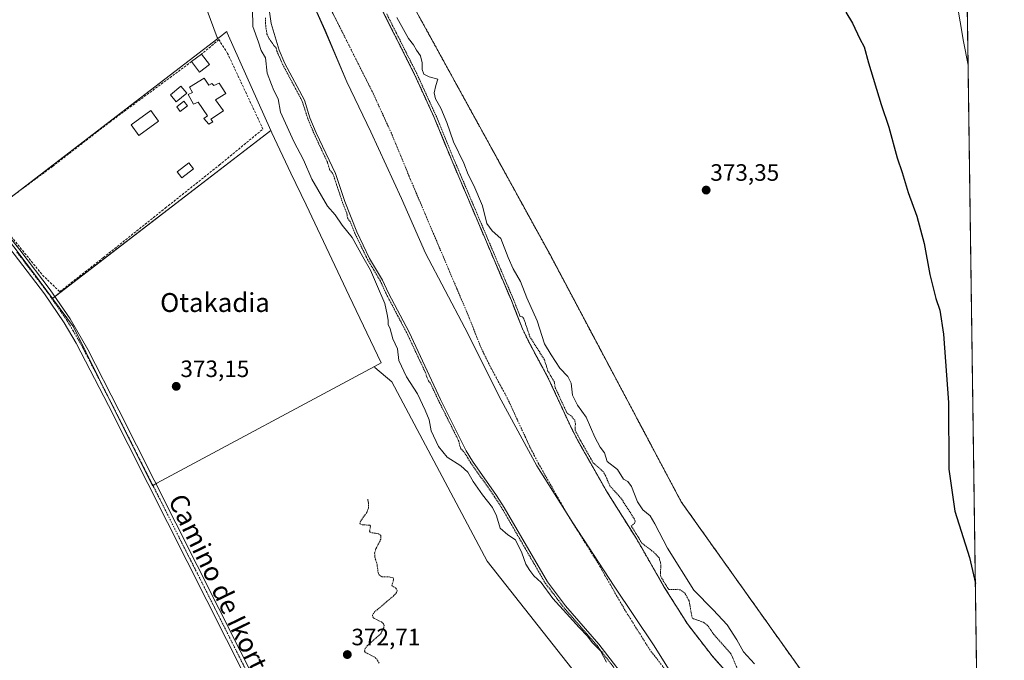
# Model space of a CAD drawing. Units: metres. Extents: x 593710 to 597150, y 4736008 to 4738369.
# Drawn here: x 596733 to 597150, y 4736894 to 4737166 of the extents above; entities that cross this region are included whole.
import ezdxf
from ezdxf.enums import TextEntityAlignment as Align

# ---------------------------------------------------------------- set-up
doc = ezdxf.new("R2010")
doc.units = ezdxf.units.M
doc.header["$MEASUREMENT"] = 0
for name, pattern in [('TRAZO_Y_PUNTO', [1, 0.5, -0.25, 0, -0.25]), ('TRAZOS', [0.75, 0.5, -0.25]), ('TRAZOSX2', [1.5, 1, -0.5])]:
    doc.linetypes.add(name, pattern=pattern)
for name, color, linetype, lineweight in [('Arbolado forestal', 92, 'TRAZOS', 0), ('Arbolado forestal CxS', 92, 'Continuous', 0), ('Carátula', 7, 'Continuous', 5), ('Comarca CxS', 133, 'Continuous', 0), ('Comunidad Autónoma CxS', 142, 'Continuous', 0), ('Corriente natural Cxs', 5, 'Continuous', 13), ('Corriente natural eje', 5, 'TRAZO_Y_PUNTO', 0), ('Corriente natural superficial', 5, 'Continuous', 13), ('Cultivos herbáceos CxS', 92, 'Continuous', 0), ('Curva de nivel auxiliar', 36, 'TRAZOS', 0), ('Curva de nivel maestra', 36, 'Continuous', 30), ('Curva de nivel normal', 36, 'Continuous', 0), ('Edificación', 1, 'Continuous', 13), ('Edificación Cxs', 1, 'Continuous', 13), ('Edificación ligera', 1, 'Continuous', 0), ('Edificación ligera Cxs', 1, 'Continuous', 0), ('Entidad de ámbito territorial', 19, 'Continuous', 0), ('Entidad de ámbito territorial CxS', 92, 'Continuous', 0), ('Huerta', 92, 'Continuous', 0), ('Huerta CxS', 92, 'Continuous', 0), ('Matorral', 135, 'Continuous', 0), ('Matorral CxS', 135, 'Continuous', 0), ('Municipio', 9, 'Continuous', 13), ('Municipio CxS', 142, 'Continuous', 0), ('Muro lineal', 1, 'TRAZOSX2', 13), ('Pastizal CxS', 92, 'Continuous', 0), ('Piscina', 142, 'Continuous', 0), ('Piscina CxS', 142, 'Continuous', 0), ('Pista no pavimentada', 254, 'Continuous', 13), ('Pista no pavimentada Cxs', 254, 'Continuous', 0), ('Pista pavimentada eje', 135, 'TRAZO_Y_PUNTO', 0), ('Provincia CxS', 1, 'Continuous', 0), ('Punto de cota en terreno', 7, 'Continuous', 0), ('Rótulo de punto de cota en terreno', 19, 'Continuous', 0), ('Suelo desnudo', 252, 'Continuous', 0), ('Suelo desnudo CxS', 43, 'Continuous', 0), ('Texto cartográfico', 19, 'Continuous', 0)]:
    doc.layers.add(name, color=color, linetype=linetype, lineweight=lineweight)
doc.styles.add('Arial', font='txt', dxfattribs={"height": 0.2})

# ---------------------------------------------------------------- blocks, each defined once
blk = doc.blocks.new('*U151')
at = {"layer": 'Cultivos herbáceos CxS', "color": 92, "linetype": 'Continuous', "lineweight": 0}
for points in [[(597126.7, 4737706.14, 374.93), (597139.85, 4736771.08, 374.15)], [(597087.6, 4736856.88, 373.41), (597013.14, 4736961.5, 372.67), (596957.74, 4737065.87, 372.96), (596871.82, 4737222.21, 372.13), (596868.04, 4737229.08, 370.5), (596840.27, 4737297.25, 371.15), (596817.26, 4737346.48, 371.08), (596810.12, 4737383.8, 371.63), (596800.34, 4737431.07, 371.5)]]:
    blk.add_polyline3d(points, dxfattribs=at)
blk = doc.blocks.new('*U152')
at = {"layer": 'Cultivos herbáceos CxS', "color": 92, "linetype": 'Continuous', "lineweight": 0}
for points in [[(596640.87, 4737217.44, 379.59), (596761.68, 4737306.78, 372.97), (596816.72, 4737158.15, 372.46), (596816.9, 4737157.7, 372.48), (596722.72, 4737085.39, 372.91)], [(596720.01, 4737083.31, 372.97), (596741.01, 4737055.63, 372.78), (596741.34, 4737055.17, 372.78), (596746.93, 4737047.61, 372.81), (596755.81, 4737035.58, 372.78), (596766.47, 4737014.11, 373), (596789.22, 4736968.28, 372.86), (596791.19, 4736969.34, 372.91), (596883.22, 4737018.75, 372.63), (596883.36, 4737018.36, 372.63), (596890.6, 4737012.28, 372.56), (596931.04, 4736936.4, 371.8), (596980.5, 4736873.65, 372.38)]]:
    blk.add_polyline3d(points, dxfattribs=at)
blk = doc.blocks.new('*U163')
at = {"layer": 'Arbolado forestal CxS', "color": 92, "linetype": 'Continuous', "lineweight": 0}
for points in [[(596800.34, 4737431.07, 371.5), (596810.12, 4737383.8, 371.63), (596817.26, 4737346.48, 371.08), (596840.27, 4737297.25, 371.15), (596868.04, 4737229.08, 370.5), (596871.82, 4737222.21, 372.13), (596957.74, 4737065.87, 372.96), (597013.14, 4736961.5, 372.67), (597087.6, 4736856.88, 373.41)], [(597035.7, 4736885.59, 367.1), (597026.22, 4736896.31, 366.98), (597015.74, 4736909.83, 367.3), (597005.7, 4736925.83, 367.62), (597003.5, 4736929.65, 367.47), (596996.96, 4736941.04, 367.41), (596994.3, 4736945.67, 367.68), (596981.5, 4736966.07, 367.08), (596969.63, 4736986.95, 367.46), (596966.47, 4736993.03, 367.18), (596959.94, 4737007.17, 367.4), (596956.83, 4737013.91, 366.99), (596949.27, 4737027.91, 368.15), (596945.91, 4737034.79, 367.15), (596941.23, 4737046.71, 367.86), (596915.71, 4737106.79, 368.4), (596908.55, 4737124.23, 368.38), (596900.27, 4737142.39, 368.54), (596882.39, 4737177.91, 368.17)]]:
    blk.add_polyline3d(points, dxfattribs=at)
blk = doc.blocks.new('*U169')
at = {"layer": 'Suelo desnudo CxS', "color": 43, "linetype": 'Continuous', "lineweight": 0}
for points in [[(596882.39, 4737177.91, 368.17), (596900.27, 4737142.39, 368.54), (596908.55, 4737124.23, 368.38), (596915.71, 4737106.79, 368.4), (596941.23, 4737046.71, 367.86), (596945.91, 4737034.79, 367.15), (596949.27, 4737027.91, 368.15), (596956.83, 4737013.91, 366.99), (596959.94, 4737007.17, 367.4), (596966.47, 4736993.03, 367.18), (596969.63, 4736986.95, 367.46), (596981.5, 4736966.07, 367.08), (596994.3, 4736945.67, 367.68), (596996.96, 4736941.04, 367.41), (597003.5, 4736929.65, 367.47), (597005.7, 4736925.83, 367.62), (597015.74, 4736909.83, 367.3), (597026.22, 4736896.31, 366.98), (597035.7, 4736885.59, 367.1)], [(596993.02, 4736882.07, 368.38), (596978.26, 4736901.27, 369.45), (596964.18, 4736917.43, 368.72), (596956.46, 4736927.59, 369.32), (596938.22, 4736959.11, 367.73), (596934.98, 4736964.23, 368.01), (596924.71, 4736978.79, 368.25), (596922.11, 4736983.11, 367.51), (596911.27, 4737004.87, 367.95), (596897.95, 4737033.27, 367.85), (596889.19, 4737049.83, 368.37), (596886.71, 4737055.35, 368.13), (596881.23, 4737064.55, 368.1), (596875.79, 4737075.75, 368.11), (596870.67, 4737088.63, 368.06), (596866.71, 4737100.47, 367.67), (596858.63, 4737117.75, 367.98), (596855.95, 4737124.15, 367.47), (596853.59, 4737131.51, 367.64), (596845.31, 4737147.11, 367.47), (596842.87, 4737152.71, 367.6), (596839.59, 4737163.99, 367.42), (596837.79, 4737175.91, 368.2)]]:
    blk.add_polyline3d(points, dxfattribs=at)
blk = doc.blocks.new('*U170')
at = {"layer": 'Corriente natural Cxs', "color": 5, "linetype": 'Continuous', "lineweight": 13}
for points in [[(596882.39, 4737177.91, 368.17), (596900.27, 4737142.39, 368.54), (596908.55, 4737124.23, 368.38), (596915.71, 4737106.79, 368.4), (596941.23, 4737046.71, 367.86), (596945.91, 4737034.79, 367.15), (596949.27, 4737027.91, 368.15), (596956.83, 4737013.91, 366.99), (596966.47, 4736993.03, 367.18), (596969.63, 4736986.95, 367.46), (596981.5, 4736966.07, 367.08), (596994.3, 4736945.67, 367.68), (597005.7, 4736925.83, 367.62), (597015.74, 4736909.83, 367.3), (597026.22, 4736896.31, 366.98), (597035.7, 4736885.59, 367.1)], [(596993.02, 4736882.07, 368.38), (596978.26, 4736901.27, 369.45), (596964.18, 4736917.43, 368.72), (596956.46, 4736927.59, 369.32), (596938.22, 4736959.11, 367.73), (596934.98, 4736964.23, 368.01), (596924.71, 4736978.79, 368.25), (596922.11, 4736983.11, 367.51), (596911.27, 4737004.87, 367.95), (596897.95, 4737033.27, 367.85), (596889.19, 4737049.83, 368.37), (596886.71, 4737055.35, 368.13), (596881.23, 4737064.55, 368.1), (596875.79, 4737075.75, 368.11), (596870.67, 4737088.63, 368.06), (596866.71, 4737100.47, 367.67), (596858.63, 4737117.75, 367.98), (596855.95, 4737124.15, 367.47), (596853.59, 4737131.51, 367.64), (596845.31, 4737147.11, 367.47), (596842.87, 4737152.71, 367.6), (596839.59, 4737163.99, 367.42), (596837.79, 4737175.91, 368.2)]]:
    blk.add_polyline3d(points, dxfattribs=at)
blk = doc.blocks.new('*U173')
at = {"layer": 'Municipio CxS', "color": 142, "linetype": 'Continuous', "lineweight": 0}
for points in [[(597016.26, 4736877.24, 366.99), (597001.69, 4736900.56, 367.5), (596984.81, 4736925.76, 367.27), (596967.28, 4736952.61, 367.59), (596952.07, 4736976.81, 367.51), (596936.95, 4737004.57, 366.67), (596921.55, 4737035.24, 366.67), (596904.86, 4737066.79, 366.91), (596894.74, 4737089.9, 366.93), (596881.77, 4737118.19, 366.69), (596871.54, 4737139.27, 366.87), (596862.32, 4737161.13, 366.71), (596853.89, 4737179.95, 367.31)], [(597125.48, 4737792.73, 369.88), (597146.03, 4736332, 443.5)]]:
    blk.add_polyline3d(points, dxfattribs=at)
blk = doc.blocks.new('*U175')
at = {"layer": 'Municipio CxS', "color": 142, "linetype": 'Continuous', "lineweight": 0}
for points in [[(597016.259, 4736877.236, 366.9939), (597001.688, 4736900.559, 367.4966), (596984.811, 4736925.76, 367.2678), (596967.285, 4736952.606, 367.5946), (596952.069, 4736976.81, 367.5054), (596936.948, 4737004.567, 366.6688), (596921.546, 4737035.24, 366.6672), (596904.864, 4737066.788, 366.9108), (596894.741, 4737089.902, 366.9253), (596881.774, 4737118.189, 366.6944), (596871.542, 4737139.273, 366.8682), (596862.319, 4737161.128, 366.7093), (596853.887, 4737179.946, 367.3144)], [(597125.484, 4737792.7251, 369.8843), (597146.0307, 4736332.001, 443.4955)]]:
    blk.add_polyline3d(points, dxfattribs=at)
blk = doc.blocks.new('*U187')
at = {"layer": 'Curva de nivel normal', "color": 36, "linetype": 'Continuous', "lineweight": 0}
blk.add_polyline3d([(596892.68, 4737166.62, 370), (596897.71, 4737157.65, 370), (596899.72, 4737155, 370), (596901.11, 4737152.7, 370), (596902.74, 4737150.29, 370), (596903.51, 4737147.36, 370), (596903.49, 4737144.59, 370), (596904.18, 4737142.6, 370), (596906.38, 4737141.46, 370), (596910.02, 4737140.52, 370), (596909.19, 4737137.75, 370), (596908.52, 4737134.67, 370), (596909.14, 4737132.12, 370), (596911.39, 4737128.12, 370), (596913.92, 4737122.12, 370), (596916.7, 4737113.99, 370), (596921.16, 4737104.9, 370), (596922.87, 4737100.12, 370), (596925.33, 4737095.4, 370), (596928.96, 4737086.76, 370), (596930.88, 4737079.34, 370), (596933.16, 4737076.28, 370), (596936.75, 4737072.98, 370), (596939.85, 4737064.98, 370), (596942.03, 4737060.1, 370), (596945.1, 4737054.86, 370), (596947.76, 4737047.85, 370), (596952.19, 4737038.08, 370), (596955.32, 4737028.44, 370), (596958.05, 4737023.71, 370), (596961.8, 4737018.15, 370), (596965.06, 4737014.62, 370), (596966.52, 4737011.74, 370), (596967.06, 4737006.67, 370), (596969.21, 4737002.48, 370), (596972.94, 4736997.39, 370), (596976.52, 4736988.85, 370), (596978.83, 4736984.61, 370), (596980.6, 4736982.2, 370), (596981.84, 4736978.65, 370), (596986.13, 4736975.26, 370), (596988.68, 4736971.16, 370), (596990.53, 4736970.12, 370), (596992.1, 4736968.02, 370), (596994.6, 4736961.52, 370), (596996.94, 4736958.18, 370), (596999.99, 4736955.57, 370), (597001.98, 4736952.16, 370), (597007.3, 4736941.82, 370), (597018.51, 4736924.09, 370), (597026.71, 4736915.76, 370), (597032.53, 4736909.46, 370), (597036.73, 4736903.11, 370), (597039.57, 4736898.02, 370), (597044.18, 4736892.9, 370)], dxfattribs=at)
blk = doc.blocks.new('*U206')
at = {"layer": 'Curva de nivel auxiliar', "color": 36, "linetype": 'TRAZOS', "lineweight": 0}
blk.add_polyline3d([(597037.22, 4736890.16, 367.5), (597034.17, 4736897.2, 367.5), (597026.93, 4736905.34, 367.5), (597024.18, 4736909.32, 367.5), (597022.4, 4736910.61, 367.5), (597018.27, 4736911.98, 367.5), (597017.73, 4736912.48, 367.5), (597016.49, 4736919.53, 367.5), (597014.72, 4736922.88, 367.5), (597012.76, 4736924.22, 367.5), (597011.56, 4736924.46, 367.5), (597007.82, 4736924.33, 367.5), (597006.56, 4736926.35, 367.5), (597004.48, 4736929.95, 367.5), (597004.35, 4736931.18, 367.5), (597004.56, 4736935.13, 367.5), (597003.74, 4736937.84, 367.5), (597001.47, 4736940.22, 367.5), (596996.36, 4736944.09, 367.5), (596995.17, 4736946.17, 367.5), (596995.16, 4736946.18, 367.5), (596995.15, 4736946.2, 367.5), (596992, 4736951.21, 367.5), (596993.31, 4736952.4, 367.5), (596993.59, 4736953.28, 367.5), (596993.36, 4736954.16, 367.5), (596987.71, 4736962.94, 367.5), (596982.91, 4736968.27, 367.5), (596981, 4736972.79, 367.5), (596980.02, 4736974.33, 367.5), (596976.11, 4736977.84, 367.5), (596975.91, 4736977.93, 367.5), (596970.51, 4736987.43, 367.5), (596968.21, 4736991.85, 367.5), (596968.33, 4736994.49, 367.5), (596968.03, 4736996.03, 367.5), (596966.49, 4736997.91, 367.5), (596964.75, 4736999.14, 367.5), (596959.74, 4737009.98, 367.5), (596959.45, 4737012.17, 367.5), (596956.73, 4737016.84, 367.5), (596955.21, 4737021.66, 367.5), (596949.07, 4737031.37, 367.5), (596946.46, 4737039.13, 367.5), (596945.73, 4737039.84, 367.5), (596944.87, 4737040.18, 367.5), (596942.16, 4737047.08, 367.5), (596942.15, 4737047.1, 367.5), (596916.63, 4737107.18, 367.5), (596909.48, 4737124.61, 367.5), (596909.46, 4737124.65, 367.5), (596901.18, 4737142.81, 367.5), (596901.17, 4737142.82, 367.5), (596901.16, 4737142.84, 367.5), (596888.37, 4737168.25, 367.5)], dxfattribs=at)
blk = doc.blocks.new('*U208')
at = {"layer": 'Curva de nivel normal', "color": 36, "linetype": 'Continuous', "lineweight": 0}
blk.add_polyline3d([(597134.58, 4737146.37, 380), (597132.6, 4737156.43, 380), (597129.82, 4737173.12, 380)], dxfattribs=at)
blk = doc.blocks.new('*U217')
at = {"layer": 'Curva de nivel maestra', "color": 36, "linetype": 'Continuous', "lineweight": 30}
blk.add_polyline3d([(597082.76, 4737168.88, 375), (597085.58, 4737164.16, 375), (597088.72, 4737157.54, 375), (597090.63, 4737154.2, 375), (597092.48, 4737147.41, 375), (597097.77, 4737129.73, 375), (597101.06, 4737120.11, 375), (597104.54, 4737107.16, 375), (597106.71, 4737100.98, 375), (597109.25, 4737092.51, 375), (597112.88, 4737082.46, 375), (597116.02, 4737070.93, 375), (597118.4, 4737057.72, 375), (597120.94, 4737047.6, 375), (597122.69, 4737042.6, 375), (597124.23, 4737032.48, 375), (597126.28, 4737003.53, 375), (597126.43, 4736975.34, 375), (597128.96, 4736957.57, 375), (597135.14, 4736937.88, 375), (597137.66, 4736926.99, 375)], dxfattribs=at)
blk = doc.blocks.new('5PATER')
at = {"layer": 'Carátula', "linetype": 'Continuous', "lineweight": 5}
h = blk.add_hatch(color=250, dxfattribs=at)
edge = h.paths.add_edge_path()
edge.add_ellipse((0, 0.01), major_axis=(-1.33, -1.34), ratio=0.999422, start_angle=0, end_angle=360)

msp = doc.modelspace()

# ---------------------------------------------------------------- linework, layer by layer
at = {"layer": 'Arbolado forestal', "color": 92, "linetype": 'TRAZOS', "lineweight": 0}
for points in [[(597087.6, 4736856.88, 373.41), (597013.14, 4736961.5, 372.67), (596957.74, 4737065.87, 372.96), (596871.82, 4737222.21, 372.13), (596868.04, 4737229.08, 370.5), (596840.27, 4737297.25, 371.15), (596817.26, 4737346.48, 371.08), (596810.12, 4737383.8, 371.63), (596800.34, 4737431.07, 371.5)], [(596882.39, 4737177.91, 368.17), (596900.27, 4737142.39, 368.54), (596908.55, 4737124.23, 368.38), (596915.71, 4737106.79, 368.4), (596941.23, 4737046.71, 367.86), (596945.91, 4737034.79, 367.15), (596949.27, 4737027.91, 368.15), (596956.83, 4737013.91, 366.99), (596959.94, 4737007.18, 367.4), (596966.47, 4736993.03, 367.18), (596969.63, 4736986.95, 367.46), (596981.5, 4736966.07, 367.08), (596994.3, 4736945.67, 367.68), (596996.96, 4736941.04, 367.41), (597003.5, 4736929.65, 367.47), (597005.7, 4736925.83, 367.62), (597015.74, 4736909.83, 367.3), (597026.22, 4736896.31, 366.98), (597035.7, 4736885.59, 367.1)]]:
    msp.add_polyline3d(points, dxfattribs=at)
at = {"layer": 'Comarca CxS', "color": 133, "linetype": 'Continuous', "lineweight": 0}
msp.add_polyline3d([(594381.14, 4738331, 856.62), (597117.38, 4738368.86, 382.17), (597149.92, 4736055.5, 481.86), (596150.58, 4736041.68, 365.63), (595871.27, 4736037.81, 366.13), (595813.89, 4736037.02, 366.81), (595813.89, 4736037.02, 366.81), (594008.28, 4736012.05, 886.37)], dxfattribs=at)
msp.add_polyline3d([(594381.14, 4738331, 856.62), (597117.38, 4738368.86, 382.17), (597149.92, 4736055.5, 481.86), (596150.58, 4736041.68, 365.63), (595871.27, 4736037.81, 366.13), (595813.89, 4736037.02, 366.81), (595813.89, 4736037.02, 366.81), (594008.28, 4736012.05, 886.37)], dxfattribs=at)
at = {"layer": 'Comunidad Autónoma CxS', "color": 142, "linetype": 'Continuous', "lineweight": 0}
msp.add_polyline3d([(595813.89, 4736037.02, 366.81), (593741.11, 4736008.35, 921.23), (593709.72, 4738321.71, 758.08), (594381.14, 4738331, 856.62), (594432.13, 4738331.71, 844.66), (597117.38, 4738368.86, 382.17), (597125.48, 4737792.73, 369.88), (597146.03, 4736332, 443.5), (597149.92, 4736055.5, 481.86), (596150.58, 4736041.68, 365.63), (595871.27, 4736037.81, 366.13), (595813.89, 4736037.02, 366.81)], close=True, dxfattribs=at)
msp.add_polyline3d([(595813.89, 4736037.02, 366.81), (593741.11, 4736008.35, 921.23), (593709.72, 4738321.71, 758.08), (594381.14, 4738331, 856.62), (594432.13, 4738331.71, 844.66), (597117.38, 4738368.86, 382.17), (597125.48, 4737792.73, 369.88), (597146.03, 4736332, 443.5), (597149.92, 4736055.5, 481.86), (596150.58, 4736041.68, 365.63), (595871.27, 4736037.81, 366.13), (595813.89, 4736037.02, 366.81)], close=True, dxfattribs=at)
at = {"layer": 'Corriente natural eje', "color": 5, "linetype": 'TRAZO_Y_PUNTO', "lineweight": 0}
msp.add_polyline3d([(597011.37, 4736884.01, 367.3), (596999.93, 4736898.77, 367.57), (596989.18, 4736915.9, 368.07), (596977.78, 4736935.74, 366.87), (596964.96, 4736956.18, 367.68), (596952.69, 4736977.73, 367.48), (596949.16, 4736984.54, 367.26), (596939.58, 4737005.28, 366.68), (596932.12, 4737019.1, 366.74), (596928.25, 4737027.02, 366.86), (596923.38, 4737039.42, 366.84), (596897.92, 4737099.36, 366.8), (596890.86, 4737116.57, 366.95), (596882.89, 4737134.05, 366.82), (596865.36, 4737168.88, 366.67)], dxfattribs=at)
at = {"layer": 'Corriente natural superficial', "color": 5, "linetype": 'Continuous', "lineweight": 13}
for points in [[(596993.02, 4736882.07, 368.38), (596978.26, 4736901.27, 369.45), (596964.18, 4736917.43, 368.72), (596956.46, 4736927.59, 369.32), (596938.22, 4736959.11, 367.73), (596934.98, 4736964.23, 368.01), (596924.71, 4736978.79, 368.25), (596922.11, 4736983.11, 367.51), (596911.27, 4737004.87, 367.95), (596897.95, 4737033.27, 367.85), (596889.19, 4737049.83, 368.37), (596886.71, 4737055.35, 368.13), (596881.23, 4737064.55, 368.1), (596875.79, 4737075.75, 368.11), (596870.67, 4737088.63, 368.06), (596866.71, 4737100.47, 367.67), (596858.63, 4737117.75, 367.98), (596855.95, 4737124.15, 367.47), (596853.59, 4737131.51, 367.64), (596845.31, 4737147.11, 367.47), (596842.87, 4737152.71, 367.6), (596839.59, 4737163.99, 367.42), (596837.79, 4737175.91, 368.2)], [(596882.39, 4737177.91, 368.17), (596900.27, 4737142.39, 368.54), (596908.55, 4737124.23, 368.38), (596915.71, 4737106.79, 368.4), (596941.23, 4737046.71, 367.86), (596945.91, 4737034.79, 367.15), (596949.27, 4737027.91, 368.15), (596956.83, 4737013.91, 366.99), (596966.47, 4736993.03, 367.18), (596969.63, 4736986.95, 367.46), (596981.5, 4736966.07, 367.08), (596994.3, 4736945.67, 367.68), (597005.7, 4736925.83, 367.62), (597015.74, 4736909.83, 367.3), (597026.22, 4736896.31, 366.98), (597035.7, 4736885.59, 367.1)]]:
    msp.add_polyline3d(points, dxfattribs=at)
at = {"layer": 'Cultivos herbáceos CxS', "color": 92, "linetype": 'Continuous', "lineweight": 0}
for points in [[(597126.7, 4737706.14, 374.93), (597126.72, 4737704.78, 375.02), (597131.95, 4737333.21, 380.29), (597131.98, 4737330.62, 380.36), (597132.02, 4737328.03, 380.43), (597139.85, 4736771.08, 374.15)], [(597087.6, 4736856.88, 373.41), (597013.14, 4736961.5, 372.67), (596957.74, 4737065.87, 372.96), (596871.82, 4737222.21, 372.13), (596868.04, 4737229.08, 370.5), (596840.27, 4737297.25, 371.15), (596817.26, 4737346.48, 371.08), (596810.12, 4737383.8, 371.63), (596800.34, 4737431.07, 371.5)], [(596761.68, 4737306.78, 372.97), (596761.75, 4737306.59, 372.95), (596761.82, 4737306.41, 372.93), (596816.72, 4737158.15, 372.46), (596816.9, 4737157.7, 372.48)], [(596816.9, 4737157.7, 372.48), (596729.54, 4737090.63, 372.69), (596722.72, 4737085.39, 372.91), (596721.11, 4737084.15, 372.95), (596720.51, 4737083.69, 372.96), (596720.01, 4737083.31, 372.97), (596741.01, 4737055.63, 372.78), (596741.34, 4737055.17, 372.78), (596746.93, 4737047.61, 372.81)], [(596746.93, 4737047.61, 372.81), (596755.81, 4737035.58, 372.78), (596766.47, 4737014.11, 373), (596770.93, 4737005.12, 372.96), (596789.22, 4736968.28, 372.86), (596789.47, 4736968.42, 372.87)], [(596789.47, 4736968.42, 372.87), (596790.79, 4736969.13, 372.9), (596791.19, 4736969.34, 372.91), (596883.22, 4737018.75, 372.63)], [(596883.22, 4737018.75, 372.63), (596883.36, 4737018.36, 372.63), (596890.6, 4737012.28, 372.56), (596931.04, 4736936.4, 371.8), (596980.5, 4736873.65, 372.38), (596984.95, 4736866.47, 372.23), (596998.14, 4736855.16, 372.2), (597030.61, 4736799.48, 372.31)]]:
    msp.add_polyline3d(points, dxfattribs=at)
at = {"layer": 'Curva de nivel auxiliar', "color": 36, "linetype": 'TRAZOS', "lineweight": 0}
for points in [[(596837.13, 4737166.37, 367.5), (596837.21, 4737162.94, 367.5), (596837.76, 4737159.54, 367.5), (596838.63, 4737157.58, 367.5), (596841.58, 4737153.58, 367.5), (596841.91, 4737152.43, 367.5), (596841.93, 4737152.36, 367.5), (596841.95, 4737152.31, 367.5), (596844.39, 4737146.71, 367.5), (596844.41, 4737146.68, 367.5), (596844.43, 4737146.64, 367.5), (596852.67, 4737131.12, 367.5), (596855, 4737123.84, 367.5), (596855.01, 4737123.8, 367.5), (596855.03, 4737123.76, 367.5), (596857.71, 4737117.36, 367.5), (596857.72, 4737117.33, 367.5), (596863.35, 4737105.29, 367.5), (596863.38, 4737105.04, 367.5), (596864.28, 4737102.1, 367.5), (596865.55, 4737100.59, 367.5), (596865.78, 4737100.1, 367.5), (596869.72, 4737088.31, 367.5), (596869.73, 4737088.28, 367.5), (596869.74, 4737088.26, 367.5), (596871.5, 4737083.84, 367.5), (596871.9, 4737081.69, 367.5), (596872.95, 4737080.18, 367.5), (596874.86, 4737075.38, 367.5), (596874.89, 4737075.31, 367.5), (596880.33, 4737064.11, 367.5), (596880.37, 4737064.04, 367.5), (596885.82, 4737054.89, 367.5), (596888.28, 4737049.42, 367.5), (596888.29, 4737049.4, 367.5), (596888.31, 4737049.36, 367.5), (596897.05, 4737032.82, 367.5), (596905.02, 4737015.84, 367.5), (596905.37, 4737014.41, 367.5), (596906.11, 4737012.7, 367.5), (596906.9, 4737011.84, 367.5), (596910.36, 4737004.45, 367.5), (596910.37, 4737004.44, 367.5), (596910.37, 4737004.42, 367.5), (596918.94, 4736987.23, 367.5), (596918.94, 4736987.06, 367.5), (596919.67, 4736984.24, 367.5), (596920.23, 4736983.61, 367.5), (596921.69, 4736981.86, 367.5), (596923.85, 4736978.27, 367.5), (596923.89, 4736978.21, 367.5), (596934.15, 4736963.67, 367.5), (596937.36, 4736958.59, 367.5), (596955.59, 4736927.09, 367.5), (596955.66, 4736926.99, 367.5), (596963.38, 4736916.83, 367.5), (596963.43, 4736916.77, 367.5), (596977.49, 4736900.64, 367.5), (596992.19, 4736881.51, 367.5)], [(596880.42, 4736962.63, 372.5), (596880.71, 4736961.02, 372.5), (596880.67, 4736958.77, 372.5), (596879.97, 4736956.94, 372.5), (596877.4, 4736953.34, 372.5), (596877.04, 4736952.25, 372.5), (596878.06, 4736951.77, 372.5), (596881.37, 4736951.62, 372.5), (596881.58, 4736951.01, 372.5), (596881.21, 4736949.02, 372.5), (596881.53, 4736948.5, 372.5), (596884.71, 4736948.07, 372.5), (596885.89, 4736947.39, 372.5), (596885.97, 4736945.71, 372.5), (596883.88, 4736941.62, 372.5), (596883.34, 4736939.82, 372.5), (596883.41, 4736938.13, 372.5), (596884.37, 4736934.95, 372.5), (596884.81, 4736931.52, 372.5), (596885.2, 4736930.61, 372.5), (596886.42, 4736929.77, 372.5), (596889.92, 4736929.68, 372.5), (596891.13, 4736929.31, 372.5), (596891.38, 4736928.49, 372.5), (596890.62, 4736926.01, 372.5), (596892.31, 4736924.91, 372.5), (596892.87, 4736923.92, 372.5), (596892.59, 4736923.11, 372.5), (596891.5, 4736921.8, 372.5), (596883.48, 4736915.04, 372.5), (596882.4, 4736913.53, 372.5), (596882.52, 4736912.82, 372.5), (596883.11, 4736912.17, 372.5), (596886.28, 4736910.63, 372.5), (596887.01, 4736909.99, 372.5), (596887.31, 4736909.19, 372.5), (596887.21, 4736908.2, 372.5), (596885.9, 4736905.65, 372.5), (596880.4, 4736900.76, 372.5), (596879.34, 4736899.42, 372.5), (596879.02, 4736898.26, 372.5), (596879.49, 4736897.71, 372.5), (596882.9, 4736896.01, 372.5), (596884.22, 4736894.97, 372.5), (596885.33, 4736893.1, 372.5)]]:
    msp.add_polyline3d(points, dxfattribs=at)
at = {"layer": 'Curva de nivel normal', "color": 36, "linetype": 'Continuous', "lineweight": 0}
msp.add_polyline3d([(596981.51, 4736893.66, 370), (596978.91, 4736898.36, 370), (596975.46, 4736901.92, 370), (596973.45, 4736904.6, 370), (596969.88, 4736908.29, 370), (596964.62, 4736914.21, 370), (596958.74, 4736920.54, 370), (596953.85, 4736927.31, 370), (596950.74, 4736930.14, 370), (596949.11, 4736932.4, 370), (596947.28, 4736935.13, 370), (596945.72, 4736939.94, 370), (596943.02, 4736945.45, 370), (596939.7, 4736947.58, 370), (596936.51, 4736950.42, 370), (596934.99, 4736955.64, 370), (596933.25, 4736959.1, 370), (596928.95, 4736964.43, 370), (596925.09, 4736970.1, 370), (596922.8, 4736974.1, 370), (596919.84, 4736976.7, 370), (596914.09, 4736980.38, 370), (596910.4, 4736984.93, 370), (596907.3, 4736991.58, 370), (596906.44, 4736996.26, 370), (596904.66, 4737000.36, 370), (596901.46, 4737007.25, 370), (596896.88, 4737014.39, 370), (596893.61, 4737021.38, 370), (596893.04, 4737026.33, 370), (596891.09, 4737030.55, 370), (596889.85, 4737034.8, 370), (596889.02, 4737036.62, 370), (596889.08, 4737038.44, 370), (596888.69, 4737040.77, 370), (596887.67, 4737045.44, 370), (596884.07, 4737053.63, 370), (596881.65, 4737059.53, 370), (596878.3, 4737065.3, 370), (596873.76, 4737073.44, 370), (596869.62, 4737078.57, 370), (596866.62, 4737083.01, 370), (596863.42, 4737086.73, 370), (596856.7, 4737098.11, 370), (596853.16, 4737106.34, 370), (596849.1, 4737114.01, 370), (596843.44, 4737126.46, 370), (596842.54, 4737132.16, 370), (596840.7, 4737135.65, 370), (596839.64, 4737138.17, 370), (596837.85, 4737142.99, 370), (596837.06, 4737149.44, 370), (596835.26, 4737152.58, 370), (596834.18, 4737156.11, 370), (596831.77, 4737162.7, 370), (596831.61, 4737170.28, 370)], dxfattribs=at)
at = {"layer": 'Edificación', "color": 1, "linetype": 'Continuous', "lineweight": 13}
for points in [[(596805.87, 4737147.91, 376.36), (596810.03, 4737151.02, 377.38)], [(596810.03, 4737151.02, 377.38), (596813.35, 4737146.6, 378.51)], [(596813.35, 4737146.6, 378.51), (596809.17, 4737143.48, 375.49), (596805.87, 4737147.91, 376.36)], [(596811.21, 4737140.87, 376.05), (596813.17, 4737137.94, 376.6), (596814.47, 4737138.55, 376.91), (596815.23, 4737137.74, 376.5), (596817.51, 4737138.78, 375.84), (596820.3, 4737134.32, 378.2), (596815.93, 4737131.75, 376.07), (596819.39, 4737126.98, 374.93), (596814.03, 4737123.5, 377.27), (596814.8, 4737122.36, 376.35), (596813.18, 4737121.34, 376.11), (596811.07, 4737123.77, 376.97), (596812.53, 4737124.86, 377.27), (596808.62, 4737130.71, 375.94), (596806.67, 4737129.93, 375.47), (596804.37, 4737133.99, 375.49), (596806.17, 4737134.85, 375.67), (596804.89, 4737137.13, 375.32), (596811.21, 4737140.87, 376.05)], [(596791.83, 4737122.74, 374.98), (596783.57, 4737116.66, 375.05), (596780.3, 4737121.09, 374.52), (596788.57, 4737127.18, 374.61), (596791.83, 4737122.74, 374.98)]]:
    msp.add_polyline3d(points, dxfattribs=at)
at = {"layer": 'Edificación Cxs', "color": 1, "linetype": 'Continuous', "lineweight": 13}
for points in [[(596813.35, 4737146.6, 378.51), (596809.17, 4737143.48, 375.49), (596805.87, 4737147.91, 376.36), (596810.03, 4737151.02, 377.38), (596813.35, 4737146.6, 378.51)], [(596811.21, 4737140.87, 376.05), (596813.17, 4737137.94, 376.6), (596814.47, 4737138.55, 376.91), (596815.23, 4737137.74, 376.5), (596817.51, 4737138.78, 375.84), (596820.3, 4737134.32, 378.2), (596815.93, 4737131.75, 376.07), (596819.39, 4737126.98, 374.93), (596814.03, 4737123.5, 377.27), (596814.8, 4737122.36, 376.35), (596813.18, 4737121.34, 376.11), (596811.07, 4737123.77, 376.97), (596812.53, 4737124.86, 377.27), (596808.62, 4737130.71, 375.94), (596806.67, 4737129.93, 375.47), (596804.37, 4737133.99, 375.49), (596806.17, 4737134.85, 375.67), (596804.89, 4737137.13, 375.32), (596811.21, 4737140.87, 376.05)], [(596791.83, 4737122.74, 374.98), (596783.57, 4737116.66, 375.05), (596780.3, 4737121.09, 374.52), (596788.57, 4737127.18, 374.61), (596791.83, 4737122.74, 374.98)]]:
    msp.add_polyline3d(points, close=True, dxfattribs=at)
at = {"layer": 'Edificación ligera', "color": 1, "linetype": 'Continuous', "lineweight": 0}
for points in [[(596804.09, 4737129.18, 375.14), (596801.01, 4737126.81, 374.46), (596799.55, 4737128.72, 374.9), (596802.62, 4737131.08, 375.03), (596804.09, 4737129.18, 375.14)], [(596806.62, 4737102.47, 374.71), (596801.69, 4737098.67, 374.66), (596799.69, 4737101.26, 374.61), (596804.62, 4737105.07, 374.73), (596806.62, 4737102.47, 374.71)]]:
    msp.add_polyline3d(points, dxfattribs=at)
at = {"layer": 'Edificación ligera Cxs', "color": 1, "linetype": 'Continuous', "lineweight": 0}
for points in [[(596804.09, 4737129.18, 375.14), (596801.01, 4737126.81, 374.46), (596799.55, 4737128.72, 374.9), (596802.62, 4737131.08, 375.03), (596804.09, 4737129.18, 375.14)], [(596806.62, 4737102.47, 374.71), (596801.69, 4737098.67, 374.66), (596799.69, 4737101.26, 374.61), (596804.62, 4737105.07, 374.73), (596806.62, 4737102.47, 374.71)]]:
    msp.add_polyline3d(points, close=True, dxfattribs=at)
at = {"layer": 'Entidad de ámbito territorial', "color": 19, "linetype": 'Continuous', "lineweight": 0}
msp.add_polyline3d([(596853.89, 4737179.95, 367.31), (596862.32, 4737161.13, 366.71), (596871.54, 4737139.27, 366.87), (596881.77, 4737118.19, 366.69), (596894.74, 4737089.9, 366.93), (596904.86, 4737066.79, 366.91), (596921.55, 4737035.24, 366.67), (596936.95, 4737004.57, 366.67), (596952.07, 4736976.81, 367.51), (596967.28, 4736952.61, 367.59), (596984.81, 4736925.76, 367.27), (597001.69, 4736900.56, 367.5), (597016.26, 4736877.24, 366.99)], dxfattribs=at)
at = {"layer": 'Entidad de ámbito territorial CxS', "color": 92, "linetype": 'Continuous', "lineweight": 0}
for points in [[(597125.48, 4737792.73, 369.88), (597146.03, 4736332, 443.5)], [(597125.48, 4737792.73, 369.88), (597146.03, 4736332, 443.5)], [(597016.26, 4736877.24, 366.99), (597001.69, 4736900.56, 367.5), (596984.81, 4736925.76, 367.27), (596967.28, 4736952.61, 367.59), (596952.07, 4736976.81, 367.51), (596936.95, 4737004.57, 366.67), (596921.55, 4737035.24, 366.67), (596904.86, 4737066.79, 366.91), (596894.74, 4737089.9, 366.93), (596881.77, 4737118.19, 366.69), (596871.54, 4737139.27, 366.87), (596862.32, 4737161.13, 366.71), (596853.89, 4737179.95, 367.31)], [(597016.26, 4736877.24, 366.99), (597001.69, 4736900.56, 367.5), (596984.81, 4736925.76, 367.27), (596967.28, 4736952.61, 367.59), (596952.07, 4736976.81, 367.51), (596936.95, 4737004.57, 366.67), (596921.55, 4737035.24, 366.67), (596904.86, 4737066.79, 366.91), (596894.74, 4737089.9, 366.93), (596881.77, 4737118.19, 366.69), (596871.54, 4737139.27, 366.87), (596862.32, 4737161.13, 366.71), (596853.89, 4737179.95, 367.31)]]:
    msp.add_polyline3d(points, dxfattribs=at)
at = {"layer": 'Huerta', "color": 92, "linetype": 'Continuous', "lineweight": 0}
for points in [[(596816.9, 4737157.7, 372.48), (596729.54, 4737090.63, 372.69), (596722.72, 4737085.39, 372.91), (596721.11, 4737084.15, 372.95), (596720.51, 4737083.69, 372.96), (596720.01, 4737083.31, 372.97), (596741.01, 4737055.63, 372.78), (596741.34, 4737055.17, 372.78), (596746.93, 4737047.61, 372.81)], [(596839.35, 4737118.73, 372.64), (596820.97, 4737160.09, 372.4), (596820.72, 4737160.64, 372.41), (596819.62, 4737159.79, 372.42), (596818.61, 4737159.01, 372.42), (596816.9, 4737157.7, 372.48)], [(596746.93, 4737047.61, 372.81), (596747.92, 4737048.37, 372.8), (596839.35, 4737118.73, 372.64)]]:
    msp.add_polyline3d(points, dxfattribs=at)
at = {"layer": 'Huerta CxS', "color": 92, "linetype": 'Continuous', "lineweight": 0}
msp.add_polyline3d([(596839.35, 4737118.73, 372.64), (596746.93, 4737047.61, 372.81), (596741.34, 4737055.17, 372.78), (596741.01, 4737055.63, 372.78), (596720.01, 4737083.31, 372.97), (596722.72, 4737085.39, 372.91), (596816.9, 4737157.7, 372.48), (596818.61, 4737159.01, 372.42), (596819.62, 4737159.79, 372.42), (596820.72, 4737160.64, 372.41), (596820.97, 4737160.09, 372.4), (596839.35, 4737118.73, 372.64)], close=True, dxfattribs=at)
at = {"layer": 'Matorral', "color": 135, "linetype": 'Continuous', "lineweight": 0}
for points in [[(596761.68, 4737306.78, 372.97), (596761.75, 4737306.59, 372.95), (596761.82, 4737306.41, 372.93), (596816.72, 4737158.15, 372.46), (596816.9, 4737157.7, 372.48)], [(596837.79, 4737175.91, 368.2), (596839.59, 4737163.99, 367.42), (596842.87, 4737152.71, 367.6), (596845.31, 4737147.11, 367.47), (596853.59, 4737131.51, 367.64), (596855.95, 4737124.15, 367.47), (596858.63, 4737117.75, 367.98), (596866.71, 4737100.47, 367.67), (596870.67, 4737088.63, 368.06), (596875.79, 4737075.75, 368.11), (596881.23, 4737064.55, 368.1), (596886.71, 4737055.35, 368.13), (596889.19, 4737049.83, 368.37), (596897.95, 4737033.27, 367.85), (596911.27, 4737004.87, 367.95), (596922.11, 4736983.11, 367.51), (596924.71, 4736978.79, 368.25), (596934.98, 4736964.23, 368.01), (596938.22, 4736959.11, 367.73), (596956.46, 4736927.59, 369.32), (596964.18, 4736917.43, 368.72), (596978.26, 4736901.27, 369.45), (596993.02, 4736882.07, 368.38)], [(596839.35, 4737118.73, 372.64), (596820.97, 4737160.09, 372.4), (596820.72, 4737160.64, 372.41), (596819.62, 4737159.79, 372.42), (596818.61, 4737159.01, 372.42), (596816.9, 4737157.7, 372.48)], [(596883.22, 4737018.75, 372.63), (596886.11, 4737020.31, 372.58), (596872.58, 4737048.76, 373.16), (596854.28, 4737087.26, 373.26), (596847.92, 4737100.62, 373.37), (596839.81, 4737117.68, 372.72), (596839.35, 4737118.73, 372.64)], [(596883.22, 4737018.75, 372.63), (596883.36, 4737018.36, 372.63), (596890.6, 4737012.28, 372.56), (596931.04, 4736936.4, 371.8), (596980.5, 4736873.65, 372.38), (596984.95, 4736866.47, 372.23), (596998.14, 4736855.16, 372.2), (597030.61, 4736799.48, 372.31)]]:
    msp.add_polyline3d(points, dxfattribs=at)
at = {"layer": 'Matorral CxS', "color": 135, "linetype": 'Continuous', "lineweight": 0}
for points in [[(596980.5, 4736873.65, 372.38), (596931.04, 4736936.4, 371.8), (596890.6, 4737012.28, 372.56), (596883.36, 4737018.36, 372.63), (596883.22, 4737018.75, 372.63), (596886.11, 4737020.31, 372.58), (596872.58, 4737048.76, 373.16), (596854.28, 4737087.26, 373.26), (596847.92, 4737100.62, 373.37), (596839.81, 4737117.68, 372.72), (596839.35, 4737118.73, 372.64), (596820.97, 4737160.09, 372.4), (596820.72, 4737160.64, 372.41), (596819.62, 4737159.79, 372.42), (596818.61, 4737159.01, 372.42), (596816.9, 4737157.7, 372.48), (596816.72, 4737158.15, 372.46), (596761.68, 4737306.78, 372.97), (596760.74, 4737308.54, 373.09), (596746.89, 4737334.58, 373.75), (596745.44, 4737335.55, 373.82), (596739.79, 4737339.31, 374.02), (596725.6, 4737337.54, 375.21)], [(596837.79, 4737175.91, 368.2), (596839.59, 4737163.99, 367.42), (596842.87, 4737152.71, 367.6), (596845.31, 4737147.11, 367.47), (596853.59, 4737131.51, 367.64), (596855.95, 4737124.15, 367.47), (596858.63, 4737117.75, 367.98), (596866.71, 4737100.47, 367.67), (596870.67, 4737088.63, 368.06), (596875.79, 4737075.75, 368.11), (596881.23, 4737064.55, 368.1), (596886.71, 4737055.35, 368.13), (596889.19, 4737049.83, 368.37), (596897.95, 4737033.27, 367.85), (596911.27, 4737004.87, 367.95), (596922.11, 4736983.11, 367.51), (596924.71, 4736978.79, 368.25), (596934.98, 4736964.23, 368.01), (596938.22, 4736959.11, 367.73), (596956.46, 4736927.59, 369.32), (596964.18, 4736917.43, 368.72), (596978.26, 4736901.27, 369.45), (596993.02, 4736882.07, 368.38)]]:
    msp.add_polyline3d(points, dxfattribs=at)
at = {"layer": 'Municipio', "color": 9, "linetype": 'Continuous', "lineweight": 13}
msp.add_polyline3d([(596853.89, 4737179.95, 367.31), (596862.32, 4737161.13, 366.71), (596871.54, 4737139.27, 366.87), (596881.77, 4737118.19, 366.69), (596894.74, 4737089.9, 366.93), (596904.86, 4737066.79, 366.91), (596921.55, 4737035.24, 366.67), (596936.95, 4737004.57, 366.67), (596952.07, 4736976.81, 367.51), (596967.28, 4736952.61, 367.59), (596984.81, 4736925.76, 367.27), (597001.69, 4736900.56, 367.5), (597016.26, 4736877.24, 366.99)], dxfattribs=at)
msp.add_polyline3d([(596853.89, 4737179.95, 367.31), (596862.32, 4737161.13, 366.71), (596871.54, 4737139.27, 366.87), (596881.77, 4737118.19, 366.69), (596894.74, 4737089.9, 366.93), (596904.86, 4737066.79, 366.91), (596921.55, 4737035.24, 366.67), (596936.95, 4737004.57, 366.67), (596952.07, 4736976.81, 367.51), (596967.28, 4736952.61, 367.59), (596984.81, 4736925.76, 367.27), (597001.69, 4736900.56, 367.5), (597016.26, 4736877.24, 366.99)], dxfattribs=at)
at = {"layer": 'Municipio CxS', "color": 142, "linetype": 'Continuous', "lineweight": 0}
msp.add_polyline3d([(596853.89, 4737179.95, 367.31), (596862.32, 4737161.13, 366.71), (596871.54, 4737139.27, 366.87), (596881.77, 4737118.19, 366.69), (596894.74, 4737089.9, 366.93), (596904.86, 4737066.79, 366.91), (596921.55, 4737035.24, 366.67), (596936.95, 4737004.57, 366.67), (596952.07, 4736976.81, 367.51), (596967.28, 4736952.61, 367.59), (596984.81, 4736925.76, 367.27), (597001.69, 4736900.56, 367.5), (597016.26, 4736877.24, 366.99)], dxfattribs=at)
msp.add_polyline3d([(596853.89, 4737179.95, 367.31), (596862.32, 4737161.13, 366.71), (596871.54, 4737139.27, 366.87), (596881.77, 4737118.19, 366.69), (596894.74, 4737089.9, 366.93), (596904.86, 4737066.79, 366.91), (596921.55, 4737035.24, 366.67), (596936.95, 4737004.57, 366.67), (596952.07, 4736976.81, 367.51), (596967.28, 4736952.61, 367.59), (596984.81, 4736925.76, 367.27), (597001.69, 4736900.56, 367.5), (597016.26, 4736877.24, 366.99)], dxfattribs=at)
at = {"layer": 'Muro lineal', "color": 1, "linetype": 'TRAZOSX2', "lineweight": 13}
msp.add_polyline3d([(596805.87, 4737147.91, 376.36), (596771.46, 4737122.47, 375.67), (596746.98, 4737103.5, 375.75), (596720.98, 4737084.31, 374.42), (596742.71, 4737057.51, 374.83), (596750.03, 4737050.47, 374.73), (596768.51, 4737064.94, 374.75), (596794.78, 4737085.91, 374.56), (596817.55, 4737104.06, 374.48), (596836.07, 4737119.34, 375.94), (596821.1, 4737151.35, 379.09), (596817.38, 4737157.18, 378.7), (596810.03, 4737151.02, 377.38)], dxfattribs=at)
at = {"layer": 'Pastizal CxS', "color": 92, "linetype": 'Continuous', "lineweight": 0}
msp.add_polyline3d([(596883.22, 4737018.75, 372.63), (596791.19, 4736969.34, 372.91), (596789.22, 4736968.28, 372.86), (596766.47, 4737014.11, 373), (596755.81, 4737035.58, 372.78), (596746.93, 4737047.61, 372.81), (596839.35, 4737118.73, 372.64), (596839.81, 4737117.68, 372.72), (596847.92, 4737100.62, 373.37), (596854.28, 4737087.26, 373.26), (596872.58, 4737048.76, 373.16), (596886.11, 4737020.31, 372.58), (596883.22, 4737018.75, 372.63)], close=True, dxfattribs=at)
for points in [[(596746.93, 4737047.61, 372.81), (596747.92, 4737048.37, 372.8), (596839.35, 4737118.73, 372.64)], [(596883.22, 4737018.75, 372.63), (596886.11, 4737020.31, 372.58), (596872.58, 4737048.76, 373.16), (596854.28, 4737087.26, 373.26), (596847.92, 4737100.62, 373.37), (596839.81, 4737117.68, 372.72), (596839.35, 4737118.73, 372.64)], [(596746.93, 4737047.61, 372.81), (596755.81, 4737035.58, 372.78), (596766.47, 4737014.11, 373), (596770.93, 4737005.12, 372.96), (596789.22, 4736968.28, 372.86), (596789.47, 4736968.42, 372.87)], [(596789.47, 4736968.42, 372.87), (596790.79, 4736969.13, 372.9), (596791.19, 4736969.34, 372.91), (596883.22, 4737018.75, 372.63)]]:
    msp.add_polyline3d(points, dxfattribs=at)
at = {"layer": 'Piscina', "color": 142, "linetype": 'Continuous', "lineweight": 0}
msp.add_polyline3d([(596803.83, 4737134.52, 372.86), (596799.33, 4737130.84, 372.82), (596796.84, 4737133.88, 372.75), (596801.35, 4737137.56, 372.73), (596803.83, 4737134.52, 372.86)], dxfattribs=at)
at = {"layer": 'Piscina CxS', "color": 142, "linetype": 'Continuous', "lineweight": 0}
msp.add_polyline3d([(596803.83, 4737134.52, 372.86), (596799.33, 4737130.84, 372.82), (596796.84, 4737133.88, 372.75), (596801.35, 4737137.56, 372.73), (596803.83, 4737134.52, 372.86)], close=True, dxfattribs=at)
at = {"layer": 'Pista no pavimentada', "color": 254, "linetype": 'Continuous', "lineweight": 13}
for points in [[(596895.54, 4736754.56, 372.25), (596770.71, 4737002.32, 372.95), (596757.04, 4737028.75, 372.86), (596751.95, 4737037.36, 372.84), (596743.5, 4737049.52, 372.82), (596730.73, 4737066.32, 372.75), (596711.02, 4737090.7, 373.17), (596698.03, 4737107.33, 373.61), (596676.11, 4737133.92, 374.57), (596660.88, 4737152.57, 375.77), (596641.67, 4737175.89, 378.23), (596614.39, 4737209.02, 381.26), (596599.53, 4737229.09, 382.34), (596587.63, 4737244.11, 382.95), (596581.72, 4737251.71, 383.25), (596577.2, 4737255.9, 383.45), (596570.89, 4737258.73, 383.7), (596565.15, 4737258.28, 383.89)], [(596602.7, 4737229.69, 382.27), (596618.8, 4737208.27, 381.02), (596625.62, 4737199.99, 380.31), (596665.78, 4737151.27, 375.54), (596679.85, 4737134.03, 374.54), (596700.35, 4737109.19, 373.62), (596713.35, 4737092.55, 373.18), (596733.07, 4737068.15, 372.72), (596745.91, 4737051.27, 372.84), (596754.46, 4737038.95, 372.8), (596761.9, 4737025.97, 372.87), (596775.05, 4737000.32, 372.94), (596790.03, 4736970.63, 372.89), (596835.64, 4736880.27, 372.72)]]:
    msp.add_polyline3d(points, dxfattribs=at)
at = {"layer": 'Pista no pavimentada Cxs', "color": 254, "linetype": 'Continuous', "lineweight": 0}
for points in [[(596713.35, 4737092.55, 373.18), (596733.07, 4737068.15, 372.72), (596745.91, 4737051.27, 372.84), (596754.46, 4737038.95, 372.8), (596761.9, 4737025.97, 372.87), (596775.05, 4737000.32, 372.94), (596790.03, 4736970.63, 372.89), (596835.64, 4736880.27, 372.72)], [(596895.54, 4736754.56, 372.25), (596770.71, 4737002.32, 372.95), (596757.04, 4737028.75, 372.86), (596751.95, 4737037.36, 372.84), (596743.5, 4737049.52, 372.82), (596730.73, 4737066.32, 372.75)]]:
    msp.add_polyline3d(points, dxfattribs=at)
at = {"layer": 'Pista pavimentada eje', "color": 135, "linetype": 'TRAZO_Y_PUNTO', "lineweight": 0}
msp.add_polyline3d([(596731.9, 4737067.24, 372.75), (596738.29, 4737058.84, 372.74), (596744.71, 4737050.4, 372.83), (596748.93, 4737044.32, 372.82), (596753.21, 4737038.16, 372.82), (596755.75, 4737033.85, 372.77), (596759.47, 4737027.36, 372.86), (596766.31, 4737014.15, 373), (596772.88, 4737001.32, 372.95), (596780.37, 4736986.48, 372.89), (596792.69, 4736962.02, 372.85), (596815.5, 4736916.84, 372.83), (596834.49, 4736879.15, 372.73)], dxfattribs=at)
at = {"layer": 'Provincia CxS', "color": 1, "linetype": 'Continuous', "lineweight": 0}
msp.add_polyline3d([(595813.89, 4736037.02, 366.81), (593741.11, 4736008.35, 921.23), (593740.69, 4736039.5, 925.91), (593714.92, 4737938.78, 757.85), (593709.72, 4738321.71, 758.08), (594381.14, 4738331, 856.62), (597117.38, 4738368.86, 382.17), (597146.03, 4736332, 443.5), (597149.92, 4736055.5, 481.86), (596150.58, 4736041.68, 365.63), (595871.27, 4736037.81, 366.13), (595813.89, 4736037.02, 366.81)], close=True, dxfattribs=at)
msp.add_polyline3d([(595813.89, 4736037.02, 366.81), (593741.11, 4736008.35, 921.23), (593740.69, 4736039.5, 925.91), (593714.92, 4737938.78, 757.85), (593709.72, 4738321.71, 758.08), (594381.14, 4738331, 856.62), (597117.38, 4738368.86, 382.17), (597146.03, 4736332, 443.5), (597149.92, 4736055.5, 481.86), (596150.58, 4736041.68, 365.63), (595871.27, 4736037.81, 366.13), (595813.89, 4736037.02, 366.81)], close=True, dxfattribs=at)
at = {"layer": 'Suelo desnudo', "color": 252, "linetype": 'Continuous', "lineweight": 0}
for points in [[(596837.79, 4737175.91, 368.2), (596839.59, 4737163.99, 367.42), (596842.87, 4737152.71, 367.6), (596845.31, 4737147.11, 367.47), (596853.59, 4737131.51, 367.64), (596855.95, 4737124.15, 367.47), (596858.63, 4737117.75, 367.98), (596866.71, 4737100.47, 367.67), (596870.67, 4737088.63, 368.06), (596875.79, 4737075.75, 368.11), (596881.23, 4737064.55, 368.1), (596886.71, 4737055.35, 368.13), (596889.19, 4737049.83, 368.37), (596897.95, 4737033.27, 367.85), (596911.27, 4737004.87, 367.95), (596922.11, 4736983.11, 367.51), (596924.71, 4736978.79, 368.25), (596934.98, 4736964.23, 368.01), (596938.22, 4736959.11, 367.73), (596956.46, 4736927.59, 369.32), (596964.18, 4736917.43, 368.72), (596978.26, 4736901.27, 369.45), (596993.02, 4736882.07, 368.38)], [(596882.39, 4737177.91, 368.17), (596900.27, 4737142.39, 368.54), (596908.55, 4737124.23, 368.38), (596915.71, 4737106.79, 368.4), (596941.23, 4737046.71, 367.86), (596945.91, 4737034.79, 367.15), (596949.27, 4737027.91, 368.15), (596956.83, 4737013.91, 366.99), (596959.94, 4737007.18, 367.4), (596966.47, 4736993.03, 367.18), (596969.63, 4736986.95, 367.46), (596981.5, 4736966.07, 367.08), (596994.3, 4736945.67, 367.68), (596996.96, 4736941.04, 367.41), (597003.5, 4736929.65, 367.47), (597005.7, 4736925.83, 367.62), (597015.74, 4736909.83, 367.3), (597026.22, 4736896.31, 366.98), (597035.7, 4736885.59, 367.1)]]:
    msp.add_polyline3d(points, dxfattribs=at)

# ---------------------------------------------------------------- block references
at = {"layer": 'Arbolado forestal CxS', "color": 92, "linetype": 'Continuous', "lineweight": 0}
msp.add_blockref('*U163', (0, 0), dxfattribs=at)
at = {"layer": 'Corriente natural Cxs', "color": 5, "linetype": 'Continuous', "lineweight": 13}
msp.add_blockref('*U170', (0, 0), dxfattribs=at)
at = {"layer": 'Cultivos herbáceos CxS', "color": 92, "linetype": 'Continuous', "lineweight": 0}
for name in ['*U152', '*U151']:
    msp.add_blockref(name, (0, 0), dxfattribs=at)
at = {"layer": 'Curva de nivel auxiliar', "color": 36, "linetype": 'TRAZOS', "lineweight": 0}
msp.add_blockref('*U206', (0, 0), dxfattribs=at)
at = {"layer": 'Curva de nivel maestra', "color": 36, "linetype": 'Continuous', "lineweight": 30}
msp.add_blockref('*U217', (0, 0), dxfattribs=at)
at = {"layer": 'Curva de nivel normal', "color": 36, "linetype": 'Continuous', "lineweight": 0}
for name in ['*U187', '*U208']:
    msp.add_blockref(name, (0, 0), dxfattribs=at)
at = {"layer": 'Municipio CxS', "color": 142, "linetype": 'Continuous', "lineweight": 0}
for name in ['*U173', '*U175']:
    msp.add_blockref(name, (0, 0), dxfattribs=at)
at = {"layer": 'Punto de cota en terreno', "linetype": 'Continuous', "lineweight": 0}
for p in [(597023.7, 4737093.49, 373.35), (596799.34, 4737010.39, 373.15), (596871.76, 4736896.83, 372.71)]:
    msp.add_blockref('5PATER', p, dxfattribs=at)
at = {"layer": 'Suelo desnudo CxS', "color": 43, "linetype": 'Continuous', "lineweight": 0}
msp.add_blockref('*U169', (0, 0), dxfattribs=at)

# ---------------------------------------------------------------- texts
at = {"layer": 'Rótulo de punto de cota en terreno', "color": 19, "linetype": 'Continuous', "lineweight": 0, "style": 'Arial'}
for s, p in [('373,35', (597025.46, 4737095.25)), ('373,15', (596801.1, 4737012.15)), ('372,71', (596873.52, 4736898.59))]:
    msp.add_text(s, height=7, dxfattribs=at).set_placement(p, align=Align.BOTTOM_LEFT)
at = {"layer": 'Texto cartográfico', "color": 19, "linetype": 'Continuous', "lineweight": 0, "style": 'Arial'}
msp.add_text('Otakadia', height=8, dxfattribs=at).set_placement((596815.75, 4737045.89), align=Align.MIDDLE_CENTER)
msp.add_text('Camino de Ikortea', height=8, rotation=-64.1883, dxfattribs=at).set_placement((596819.7, 4736921.95), align=Align.MIDDLE_CENTER)

doc.saveas('drawing.dxf')
